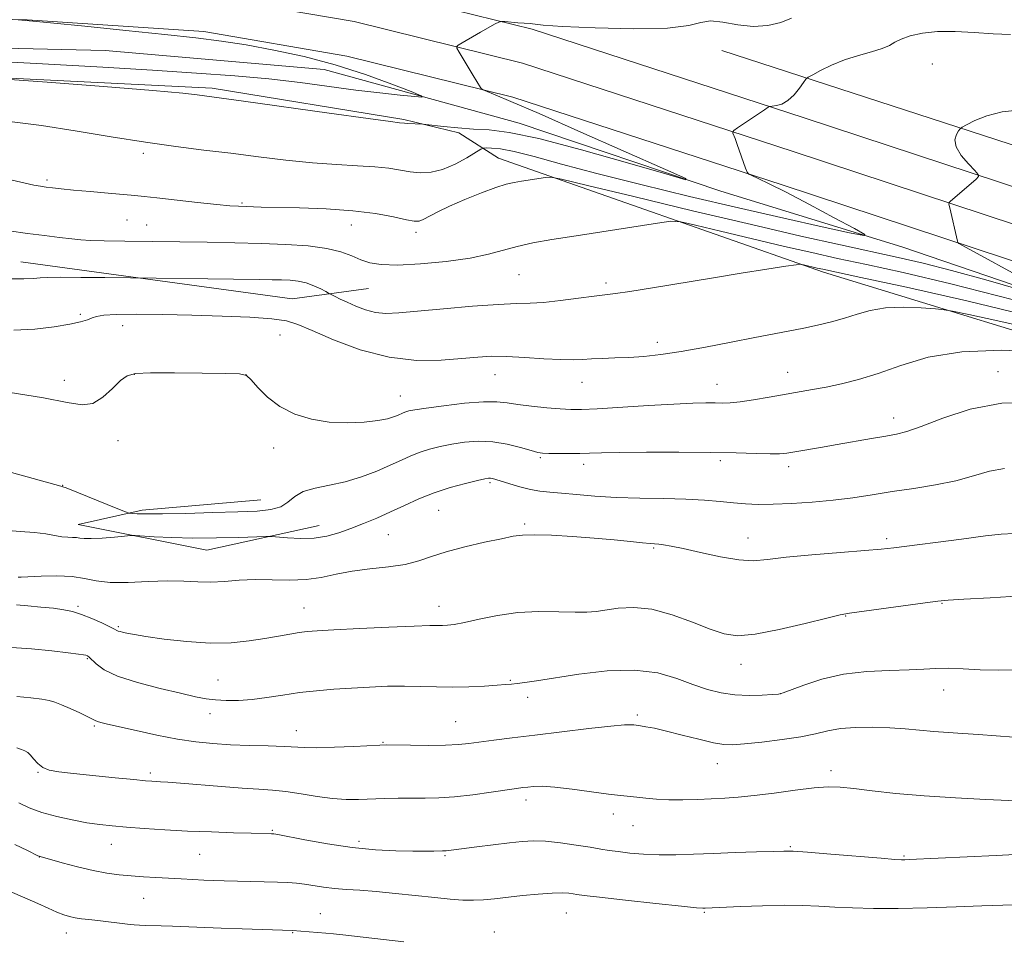
# Model space of a CAD drawing. Extents: x 2167300 to 2170200, y 282300 to 285200.
# Drawn here: x 2169048 to 2169299, y 284631 to 284864 of the extents above; entities that cross this region are included whole.
import ezdxf

# ---------------------------------------------------------------- set-up
doc = ezdxf.new("R2010")
doc.units = 0
doc.header["$MEASUREMENT"] = 0
for name, color, linetype, lineweight in [('BREAKLINE DTM HARD', 7, 'Continuous', 0), ('CONTOUR INDEX', 41, 'Continuous', 13), ('CONTOUR INTERMEDIATE', 44, 'Continuous', 0), ('SPOT ELEVATION DTM', 2, 'Continuous', 13)]:
    doc.layers.add(name, color=color, linetype=linetype, lineweight=lineweight)

msp = doc.modelspace()

# ---------------------------------------------------------------- linework, layer by layer
at = {"layer": 'BREAKLINE DTM HARD', "extrusion": (0.2136051188792553, 0.7544482823044261, 0.620629231116679), "elevation": 678934.5316637498, "flags": 128}
msp.add_lwpolyline([(-2009801.154819535, -536004.4362549793), (-2009681.49422199, -536009.0784952776), (-2009583.428888414, -536015.1491172065)], dxfattribs=at)
at = {"layer": 'BREAKLINE DTM HARD', "extrusion": (0.03653558179274458, 0.4432702693135059, 0.8956431318364463), "elevation": 206460.3142026152, "flags": 128}
msp.add_lwpolyline([(-2138411.772849241, -413320.2007961157), (-2138392.60544234, -413315.4792907742), (-2138322.883797825, -413319.6387121464)], dxfattribs=at)
at = {"layer": 'BREAKLINE DTM HARD'}
for points in [[(2168262.3, 284888.89, 1031.87), (2168329.71, 284888.54, 1038.34), (2168382.57, 284888.34, 1041.92), (2168457.29, 284887.8, 1046.03), (2168540.86, 284885.4, 1052.21), (2168610.78, 284883.79, 1056.58), (2168672.89, 284882.78, 1060.08), (2168729.76, 284881.96, 1062.95), (2168815.03, 284884.43, 1067.29), (2168872.47, 284885.09, 1069.24), (2168947.02, 284884.55, 1070.6), (2169013.9, 284883.14, 1071.85), (2169050.68, 284882.22, 1072.02), (2169096.99, 284879.2, 1072.61), (2169135, 284872.68, 1073.22), (2169178.59, 284861.91, 1074.18), (2169247.93, 284839.26, 1076.27), (2169304.89, 284820.47, 1078.47), (2169365.82, 284800.01, 1080.86), (2169430.47, 284779.19, 1083.69), (2169474.92, 284765.69, 1085.74), (2169518.71, 284753.89, 1087.08), (2169556.28, 284744.55, 1088.42)], [(2168262.24, 284879.89, 1032.07), (2168329.67, 284879.54, 1038.54), (2168382.52, 284879.34, 1042.12), (2168457.13, 284878.8, 1046.23), (2168540.63, 284876.4, 1052.41), (2168610.6, 284874.79, 1056.78), (2168672.75, 284873.78, 1060.28), (2168729.83, 284872.96, 1063.15), (2168815.21, 284875.43, 1067.49), (2168872.49, 284876.09, 1069.44), (2168946.89, 284875.55, 1070.8), (2169013.69, 284874.14, 1072.05), (2169050.27, 284873.23, 1072.22), (2169095.93, 284870.25, 1072.81), (2169133.16, 284863.86, 1073.42), (2169176.11, 284853.25, 1074.38), (2169245.12, 284830.71, 1076.47), (2169302.05, 284811.93, 1078.67), (2169363.01, 284791.46, 1081.06), (2169427.78, 284770.6, 1083.89), (2169472.44, 284757.04, 1085.94), (2169516.45, 284745.18, 1087.28), (2169554.11, 284735.82, 1088.62)], [(2168262.18, 284870.89, 1031.87), (2168329.63, 284870.54, 1038.34), (2168382.47, 284870.34, 1041.92), (2168456.97, 284869.8, 1046.03), (2168540.4, 284867.4, 1052.21), (2168610.42, 284865.79, 1056.58), (2168672.61, 284864.78, 1060.08), (2168729.9, 284863.96, 1062.95), (2168815.39, 284866.43, 1067.29), (2168872.51, 284867.09, 1069.24), (2168946.76, 284866.55, 1070.6), (2169013.48, 284865.14, 1071.85), (2169049.86, 284864.24, 1072.02), (2169094.87, 284861.3, 1072.61), (2169131.32, 284855.04, 1073.22), (2169173.63, 284844.59, 1074.18), (2169242.31, 284822.16, 1076.27), (2169299.21, 284803.39, 1078.47), (2169360.2, 284782.91, 1080.86), (2169425.09, 284762.01, 1083.69), (2169469.96, 284748.39, 1085.74), (2169514.19, 284736.47, 1087.08), (2169551.94, 284727.09, 1088.42)], [(2169560.69, 284714.78, 1088.68), (2169496.56, 284733.74, 1086.69), (2169446.62, 284749.39, 1083.19), (2169373.17, 284772.12, 1080.15), (2169272.84, 284806.37, 1076.4), (2169226.7, 284820.55, 1074.1), (2169175.27, 284837.88, 1073.3), (2169125.54, 284851.63, 1070.58), (2169069.72, 284856.47, 1070.04), (2168992.35, 284858.26, 1070.54), (2168920.47, 284861.55, 1069.47), (2168848.81, 284861.26, 1067.71), (2168746.73, 284858.3, 1061.34), (2168648.86, 284858.95, 1057.49)], [(2168617.41, 284850.15, 1063.81), (2168723.74, 284847.84, 1069.01), (2168828.14, 284852.08, 1071.88), (2168916.27, 284853.93, 1072.3), (2169009.29, 284851.14, 1074.12), (2169097.02, 284846.86, 1073.68), (2169145.88, 284838.82, 1073.85), (2169159.85, 284835.49, 1074.27), (2169170.02, 284828.98, 1077.16), (2169252.79, 284799.95, 1082.37), (2169333.85, 284775.13, 1086.58), (2169414.49, 284747.56, 1089.52), (2169496.61, 284721.91, 1092.45), (2169563.27, 284703.16, 1093.83)], [(2169124.26, 284735.32, 1089.28), (2169095.61, 284729.05, 1090.91), (2169062.81, 284735.57, 1089.33), (2169079.18, 284739.23, 1087.64), (2169109.39, 284741.91, 1087.12)]]:
    msp.add_polyline3d(points, dxfattribs=at)
at = {"layer": 'CONTOUR INDEX', "flags": 128}
for points, elevation in [([(2169301.261, 284792.88), (2169285.334, 284796.9670000001), (2169273.125, 284799.827), (2169263.7879, 284801.862), (2169256.413, 284803.453), (2169249.843, 284804.907), (2169242.857, 284806.5110000001), (2169234.713, 284808.437), (2169226.596, 284810.385), (2169220.168, 284811.939), (2169216.457, 284812.768), (2169213.953, 284812.896), (2169210.509, 284812.432), (2169189.751, 284809.189), (2169183.616, 284808.2181000001), (2169178.724, 284807.367), (2169174.724, 284806.505), (2169167.464, 284804.5170000001), (2169162.764, 284803.5330000001), (2169156.676, 284802.678), (2169150.097, 284802.049), (2169144.256, 284801.746), (2169140.065, 284801.8430000001), (2169137.163, 284802.3050000001), (2169134.875, 284803.0710000001), (2169132.571, 284804.0579), (2169129.81, 284805.0980000001), (2169126.198, 284806.002), (2169121.456, 284806.626), (2169115.769, 284807.012), (2169109.44, 284807.25), (2169102.731, 284807.416), (2169095.75, 284807.539), (2169074.756, 284807.8219), (2169069.476, 284807.9180000001), (2169065.9689, 284808.029), (2169063.529, 284808.1859), (2169061.166, 284808.426), (2169058.087, 284808.779), (2169054.279, 284809.243), (2169049.924, 284809.807), (2169045.266, 284810.449)], 1080), ([(2169299.01, 284749.895), (2169295.125, 284749.159), (2169291.103, 284747.9940000001), (2169286.605, 284746.746), (2169281.42, 284745.6850000001), (2169275.859, 284744.7939), (2169270.363, 284743.982), (2169265.249, 284743.182), (2169260.328, 284742.428), (2169255.286, 284741.778), (2169249.947, 284741.28), (2169244.675, 284740.941), (2169239.974, 284740.758), (2169236.181, 284740.727), (2169232.982, 284740.8370000001), (2169229.9, 284741.076), (2169226.501, 284741.4180000001), (2169222.524, 284741.78), (2169217.752, 284742.064), (2169212.097, 284742.2079), (2169205.989, 284742.303), (2169199.985, 284742.475), (2169194.567, 284742.809), (2169189.896, 284743.225), (2169186.058, 284743.599), (2169183.052, 284743.855), (2169180.539, 284744.106), (2169178.096, 284744.509), (2169175.437, 284745.1630000001), (2169172.83, 284745.932), (2169169.272, 284747.068), (2169168.45, 284747.308), (2169167.938, 284747.4080000001), (2169167.427, 284747.41), (2169166.48, 284747.249), (2169164.626, 284746.828), (2169161.567, 284746.076), (2169157.695, 284745.0110000001), (2169153.575, 284743.675), (2169149.662, 284742.123), (2169145.977, 284740.4570000001), (2169142.433, 284738.795), (2169138.964, 284737.237), (2169135.595, 284735.814), (2169132.373, 284734.5430000001), (2169129.305, 284733.45), (2169126.24, 284732.613), (2169122.985, 284732.1200000001), (2169119.477, 284732.0160000001), (2169116.158, 284732.1609), (2169112.068, 284732.4929), (2169110.663, 284732.5110000001), (2169103.772, 284732.3050000001), (2169098.075, 284732.1800000001), (2169092.079, 284732.148), (2169086.662, 284732.263), (2169082.237, 284732.4620000001), (2169077.35, 284732.753), (2169076.196, 284732.7440000001), (2169074.657, 284732.616), (2169072.0511, 284732.383), (2169068.929, 284732.135), (2169066.152, 284731.982), (2169064.355, 284732), (2169063.277, 284732.1200000001), (2169062.432, 284732.242), (2169061.419, 284732.2940000001), (2169060.157, 284732.3431000001), (2169058.65, 284732.488), (2169054.621, 284733.184), (2169051.703, 284733.556), (2169048.011, 284733.8370000001), (2169043.925, 284734.108)], 1090), ([(2169303.863, 284665.049), (2169294.222, 284665.49), (2169286.509, 284665.8860000001), (2169278.499, 284666.407), (2169271.311, 284667.04), (2169265.28, 284667.6901), (2169260.543, 284668.2450000001), (2169257.052, 284668.602), (2169254.008, 284668.6900000001), (2169250.4269, 284668.449), (2169245.642, 284667.867), (2169240.251, 284667.127), (2169235.17, 284666.463), (2169231.071, 284666.0491000001), (2169227.645, 284665.824), (2169220.738, 284665.502), (2169216.998, 284665.374), (2169213.414, 284665.375), (2169210.231, 284665.556), (2169207.497, 284665.838), (2169205.214, 284666.103), (2169201.101, 284666.469), (2169198.033, 284666.825), (2169188.757, 284668.1140000001), (2169184.3, 284668.645), (2169181.08, 284668.849), (2169178.93, 284668.8050000001), (2169177.447, 284668.6511), (2169176.191, 284668.49), (2169174.5841, 284668.269), (2169168.093, 284667.3320000001), (2169163.406, 284666.704), (2169158.762, 284666.192), (2169154.777, 284665.925), (2169151.286, 284665.839), (2169147.9289, 284665.818), (2169144.436, 284665.771), (2169140.897, 284665.6851), (2169134.313, 284665.4620000001), (2169131.148, 284665.46), (2169127.693, 284665.694), (2169123.767, 284666.2311), (2169119.66, 284666.909), (2169115.778, 284667.5060000001), (2169112.348, 284667.868), (2169108.87, 284668.095), (2169104.662, 284668.355), (2169099.341, 284668.765), (2169088.899, 284669.651), (2169085.71, 284669.895), (2169083.839, 284670.009), (2169082.689, 284670.0600000001), (2169081.641, 284670.1200000001), (2169079.986, 284670.2560000001), (2169076.994, 284670.5411), (2169072.262, 284671.01), (2169061.614, 284672.097), (2169057.924, 284672.5141), (2169055.471, 284672.9620000001), (2169053.793, 284673.635), (2169052.499, 284674.648), (2169051.467, 284675.802), (2169050.645, 284676.818), (2169049.958, 284677.49), (2169049.256, 284677.915), (2169048.364, 284678.2610000001), (2169047.181, 284678.655)], 1100)]:
    msp.add_lwpolyline(points, dxfattribs=dict(at, elevation=elevation))
at = {"layer": 'CONTOUR INTERMEDIATE', "flags": 128}
for points, elevation in [([(2169244.633, 284864.731), (2169241.941, 284863.63), (2169238.6561, 284862.818), (2169234.936, 284862.566), (2169230.988, 284863.002), (2169227.206, 284863.684), (2169224.032, 284864.026), (2169221.557, 284863.628), (2169218.465, 284862.828), (2169213.088, 284862.149), (2169204.488, 284861.9840000001), (2169194.646, 284862.214), (2169186.271, 284862.5911), (2169181.393, 284862.91), (2169179.315, 284863.133), (2169178.657, 284863.269), (2169178.231, 284863.331), (2169176.544, 284863.423), (2169174.923, 284863.5440000001), (2169171.608, 284863.825), (2169170.722, 284863.872), (2169170.077, 284863.7120000001), (2169169.121, 284863.21), (2169165.396, 284861.133), (2169163.35, 284859.9731000001), (2169161.696, 284859.013), (2169159.698, 284857.811), (2169159.314, 284857.5060000001), (2169159.375, 284857.053), (2169159.932, 284856.067), (2169163.498, 284850.102), (2169165.422, 284846.983), (2169165.666, 284846.657), (2169166.0951, 284846.401), (2169167.0749, 284845.9940000001), (2169169.0961, 284845.1680000001), (2169173.139, 284843.46), (2169180.3049, 284840.356), (2169190.993, 284835.662), (2169212.554, 284826.133), (2169217.701, 284823.812), (2169217.716, 284823.512), (2169212.612, 284824.975), (2169202.905, 284827.818), (2169191.119, 284831.1580000001), (2169180.281, 284833.9890000001), (2169172.674, 284835.564), (2169167.602, 284836.186), (2169163.626, 284836.42), (2169159.647, 284836.716), (2169155.93, 284837.076), (2169151.495, 284837.559), (2169150.71, 284837.634), (2169146.71, 284837.857), (2169146.022, 284837.911), (2169144.772, 284838.0401), (2169142.447, 284838.333), (2169136.723, 284839.1090000001), (2169126.768, 284840.493), (2169104.943, 284843.5430000001), (2169093.118, 284845.175), (2169089.483, 284845.563), (2169081.843, 284846.2340000001), (2169069.281, 284847.233), (2169054.899, 284848.3359000001), (2169035.92, 284849.7670000001)], 1074), ([(2169047.507, 284864.252), (2169050.291, 284864.0330000001), (2169055.787, 284863.524), (2169064.5581, 284862.651), (2169074.998, 284861.577), (2169084.958, 284860.528), (2169092.852, 284859.659), (2169099.341, 284858.838), (2169105.649, 284857.866), (2169112.726, 284856.569), (2169120.435, 284854.8860000001), (2169128.364, 284852.784), (2169136.041, 284850.314), (2169142.745, 284847.876), (2169147.693, 284845.954), (2169150.268, 284844.907), (2169150.5149, 284844.5870000001), (2169148.647, 284844.721), (2169144.917, 284845.081), (2169139.741, 284845.626), (2169133.578, 284846.361), (2169119.441, 284848.255), (2169111.449, 284849.1900000001), (2169102.723, 284849.991), (2169092.96, 284850.7070000001), (2169081.808, 284851.423), (2169069.083, 284852.197), (2169055.283, 284852.985), (2169041.073, 284853.715)], 1072), ([(2169300.509, 284860.501), (2169296.0809, 284860.71), (2169291.28, 284861.0110000001), (2169286.425, 284861.2560000001), (2169281.907, 284861.252), (2169278.054, 284860.865), (2169274.958, 284860.1899000001), (2169272.651, 284859.378), (2169271.054, 284858.5550000001), (2169269.651, 284857.74), (2169267.814, 284856.927), (2169265.095, 284856.0941), (2169261.751, 284855.162), (2169258.219, 284854.036), (2169254.905, 284852.6850000001), (2169252.102, 284851.329), (2169250.073, 284850.252), (2169248.949, 284849.617), (2169248.342, 284849.106), (2169247.731, 284848.281), (2169246.71, 284846.858), (2169245.335, 284845.167), (2169243.779, 284843.6941), (2169242.212, 284842.804), (2169240.817, 284842.399), (2169239.776, 284842.262), (2169239.2021, 284842.2029), (2169238.938, 284842.143), (2169238.7551, 284842.031), (2169237.7619, 284841.3370000001), (2169230.946, 284836.692), (2169230.005, 284836.036), (2169229.693, 284835.7031), (2169229.742, 284835.409), (2169230.276, 284833.975), (2169230.805, 284832.512), (2169232.939, 284826.475), (2169233.333, 284825.4581), (2169233.761, 284824.9570000001), (2169234.593, 284824.541), (2169236.198, 284823.8100000001), (2169238.965, 284822.478), (2169243.287, 284820.289), (2169249.231, 284817.171), (2169255.5669, 284813.797), (2169260.741, 284811.023), (2169263.41, 284809.5271), (2169263.078, 284809.2621000001), (2169259.4619, 284810), (2169252.466, 284811.526), (2169242.755, 284813.681), (2169231.183, 284816.3150000001), (2169218.649, 284819.262), (2169206.231, 284822.278), (2169195.053, 284825.102), (2169186.009, 284827.502), (2169179.069, 284829.38), (2169173.973, 284830.666), (2169170.45, 284831.3420000001), (2169168.192, 284831.58), (2169166.881, 284831.603), (2169166.152, 284831.5550000001), (2169165.447, 284831.264), (2169161.882, 284829.081), (2169158.91, 284827.449), (2169155.741, 284826.095), (2169152.772, 284825.407), (2169150.025, 284825.2921), (2169147.426, 284825.539), (2169141.987, 284826.406), (2169138.4629, 284826.8), (2169133.997, 284827.074), (2169128.639, 284827.345), (2169122.52, 284827.773), (2169115.803, 284828.47), (2169108.767, 284829.341), (2169101.72, 284830.238), (2169094.836, 284831.068), (2169087.75, 284831.948), (2169079.961, 284833.047), (2169071.193, 284834.458), (2169062.0739, 284835.975), (2169053.457, 284837.311), (2169045.986, 284838.2450000001)], 1076), ([(2169303.131, 284841.301), (2169298.403, 284840.828), (2169294.447, 284839.822), (2169291.389, 284838.584), (2169289.305, 284837.513), (2169288.18, 284836.888), (2169287.648, 284836.4890000001), (2169287.252, 284835.9730000001), (2169286.696, 284835.057), (2169286.325, 284833.6900000001), (2169286.644, 284831.88), (2169287.957, 284829.7070000001), (2169289.776, 284827.541), (2169291.41, 284825.826), (2169292.297, 284824.851), (2169292.387, 284824.291), (2169291.758, 284823.6630000001), (2169285.084, 284817.9680000001), (2169284.833, 284817.695), (2169284.814, 284817.274), (2169285.01, 284816.3429), (2169286.962, 284807.802), (2169287.065, 284807.498), (2169287.355, 284807.25), (2169288.082, 284806.844), (2169292.007, 284804.714), (2169311.91, 284793.808)], 1078), ([(2169303.047, 284795.4300000001), (2169294.198, 284797.964), (2169285.4719, 284800.374), (2169278.2599, 284802.22), (2169271.9, 284803.6939), (2169257.144, 284806.904), (2169247.066, 284809.151), (2169234.474, 284812.048), (2169219.4591, 284815.6), (2169204.491, 284819.192), (2169192.6379, 284822.056), (2169186.062, 284823.627), (2169183.3031, 284824.153), (2169181.996, 284824.086), (2169175.856, 284823.126), (2169173.963, 284822.8079), (2169171.968, 284822.341), (2169169.299, 284821.501), (2169165.603, 284820.148), (2169161.419, 284818.482), (2169157.508, 284816.785), (2169154.472, 284815.302), (2169150.792, 284813.319), (2169149.719, 284812.9180000001), (2169148.511, 284812.9190000001), (2169146.527, 284813.302), (2169143.2521, 284814.014), (2169138.656, 284814.857), (2169132.834, 284815.6), (2169126.045, 284816.069), (2169119.21, 284816.313), (2169109.455, 284816.532), (2169103.656, 284816.726), (2169101.523, 284816.861), (2169098.168, 284817.171), (2169093.248, 284817.71), (2169082.916, 284818.901), (2169079.683, 284819.249), (2169077.261, 284819.4749), (2169070.471, 284820.062), (2169065.873, 284820.476), (2169061.631, 284820.873), (2169058.481, 284821.188), (2169056.279, 284821.4300000001), (2169054.663, 284821.629), (2169053.241, 284821.83), (2169051.516, 284822.146), (2169048.963, 284822.711), (2169045.2461, 284823.585)], 1078), ([(2169306.916, 284788.346), (2169289.406, 284792.5920000001), (2169273.975, 284796.07), (2169262.359, 284798.575), (2169252.621, 284800.662), (2169251.239, 284800.9741000001), (2169247.697, 284801.822), (2169247.007, 284801.934), (2169245.844, 284801.833), (2169243.211, 284801.433), (2169238.397, 284800.678), (2169231.842, 284799.637), (2169224.27, 284798.407), (2169209.211, 284795.8970000001), (2169203.489, 284794.976), (2169199.798, 284794.452), (2169194.371, 284793.817), (2169190.383, 284793.282), (2169185.775, 284792.675), (2169181.463, 284792.2041), (2169178.009, 284792.004), (2169174.564, 284791.917), (2169169.928, 284791.711), (2169163.361, 284791.2269), (2169155.963, 284790.581), (2169149.298, 284789.96), (2169144.533, 284789.5351), (2169141.253, 284789.41), (2169138.649, 284789.672), (2169136.083, 284790.356), (2169133.593, 284791.2930000001), (2169131.39, 284792.265), (2169129.644, 284793.086), (2169128.367, 284793.713), (2169126.6411, 284794.603), (2169125.926, 284794.9940000001), (2169124.649, 284795.675), (2169122.925, 284796.487), (2169120.964, 284797.2), (2169118.935, 284797.6411), (2169116.848, 284797.857), (2169114.674, 284797.95), (2169112.263, 284798.007), (2169108.974, 284798.0600000001), (2169069.611, 284798.539), (2169063.5, 284798.6021), (2169058.206, 284798.6190000001), (2169054.999, 284798.562), (2169053.156, 284798.458), (2169051.457, 284798.347), (2169048.965, 284798.2660000001), (2169045.8939, 284798.249)], 1082), ([(2169307.048, 284785.3429), (2169297.25, 284787.5380000001), (2169289.877, 284789.125), (2169285.759, 284789.988), (2169283.551, 284790.362), (2169281.357, 284790.564), (2169277.755, 284790.823), (2169273.205, 284790.992), (2169268.638, 284790.833), (2169264.7651, 284790.187), (2169261.418, 284789.2170000001), (2169258.21, 284788.164), (2169254.837, 284787.224), (2169251.323, 284786.407), (2169247.778, 284785.677), (2169240.228, 284784.22), (2169235.345, 284783.264), (2169229.3, 284782.0550000001), (2169222.737, 284780.773), (2169216.528, 284779.66), (2169211.341, 284778.899), (2169207.026, 284778.445), (2169203.228, 284778.193), (2169199.677, 284778.05), (2169196.442, 284777.951), (2169193.676, 284777.8420000001), (2169191.391, 284777.694), (2169189.032, 284777.5870000001), (2169185.906, 284777.627), (2169181.577, 284777.874), (2169176.652, 284778.206), (2169172.001, 284778.452), (2169168.205, 284778.478), (2169164.704, 284778.2880000001), (2169160.652, 284777.921), (2169155.402, 284777.493), (2169149.095, 284777.425), (2169142.068, 284778.2180000001), (2169134.7499, 284780.157), (2169127.924, 284782.6850000001), (2169122.461, 284785.034), (2169118.838, 284786.61), (2169115.935, 284787.521), (2169112.2361, 284788.051), (2169106.62, 284788.438), (2169099.537, 284788.738), (2169091.831, 284788.965), (2169084.316, 284789.124), (2169077.669, 284789.193), (2169072.537, 284789.145), (2169069.332, 284788.9620000001), (2169067.531, 284788.66), (2169066.375, 284788.265), (2169065.162, 284787.797), (2169063.407, 284787.2610000001), (2169060.682, 284786.654), (2169056.706, 284786.001), (2169051.796, 284785.436), (2169046.418, 284785.117)], 1084), ([(2169308.386, 284779.624), (2169298.254, 284780), (2169288.084, 284779.646), (2169279.529, 284778.224), (2169272.573, 284776.1690000001), (2169266.78, 284774.112), (2169261.769, 284772.549), (2169257.378, 284771.4491), (2169253.499, 284770.6470000001), (2169249.993, 284769.9940000001), (2169238.965, 284768.061), (2169234.982, 284767.384), (2169231.549, 284766.872), (2169229.027, 284766.6190000001), (2169227.079, 284766.557), (2169225.191, 284766.5769), (2169222.851, 284766.579), (2169219.535, 284766.5), (2169214.716, 284766.285), (2169208.209, 284765.9129000001), (2169195.13, 284765.121), (2169191.116, 284764.934), (2169188.383, 284764.924), (2169185.728, 284765.07), (2169182.268, 284765.349), (2169178.413, 284765.724), (2169174.897, 284766.155), (2169172.171, 284766.585), (2169169.572, 284766.877), (2169166.159, 284766.877), (2169161.353, 284766.492), (2169156.047, 284765.885), (2169151.497, 284765.282), (2169148.643, 284764.857), (2169147.148, 284764.573), (2169146.359, 284764.3420000001), (2169145.716, 284764.086), (2169144.251, 284763.424), (2169143.221, 284763.003), (2169141.659, 284762.5479), (2169139.23, 284762.088), (2169135.726, 284761.681), (2169131.453, 284761.486), (2169126.843, 284761.6850000001), (2169122.288, 284762.431), (2169118.023, 284763.757), (2169114.242, 284765.666), (2169111.107, 284768.0679), (2169108.664, 284770.518), (2169106.927, 284772.481), (2169105.7, 284773.569), (2169103.951, 284773.993), (2169100.441, 284774.108), (2169094.457, 284774.204), (2169087.417, 284774.285), (2169081.267, 284774.286), (2169077.435, 284774.11), (2169075.279, 284773.525), (2169073.639, 284772.2660000001), (2169071.59, 284770.241), (2169069.149, 284768.054), (2169066.569, 284766.48), (2169063.858, 284766.102), (2169060.053, 284766.715), (2169053.946, 284767.921), (2169044.963, 284769.347)], 1086), ([(2169306.679, 284766.688), (2169298.272, 284766.5259), (2169290.259, 284764.9950000001), (2169283.232, 284762.722), (2169277.747, 284760.6), (2169274.086, 284759.304), (2169271.434, 284758.627), (2169268.706, 284758.144), (2169265.078, 284757.5160000001), (2169256.288, 284755.9680000001), (2169252.062, 284755.242), (2169245.486, 284754.134), (2169243.4479, 284753.807), (2169241.643, 284753.6360000001), (2169239.273, 284753.6090000001), (2169235.661, 284753.705), (2169230.592, 284753.856), (2169223.968, 284753.9840000001), (2169215.952, 284754.028), (2169207.747, 284753.998), (2169200.817, 284753.924), (2169196.195, 284753.831), (2169193.203, 284753.7450000001), (2169190.734, 284753.687), (2169187.955, 284753.672), (2169185.125, 284753.692), (2169182.777, 284753.7271), (2169181.233, 284753.786), (2169179.978, 284753.978), (2169178.286, 284754.4350000001), (2169175.623, 284755.214), (2169172.219, 284756.0710000001), (2169168.497, 284756.684), (2169164.819, 284756.8150000001), (2169161.317, 284756.55), (2169158.061, 284756.0550000001), (2169155.105, 284755.466), (2169152.422, 284754.792), (2169149.967, 284754.009), (2169147.653, 284753.09), (2169145.2251, 284752.001), (2169142.383, 284750.706), (2169138.923, 284749.215), (2169135.011, 284747.721), (2169130.905, 284746.464), (2169126.8741, 284745.59), (2169123.21, 284744.868), (2169120.215, 284743.974), (2169118.05, 284742.699), (2169116.312, 284741.285), (2169114.457, 284740.09), (2169111.97, 284739.378), (2169108.452, 284739.031), (2169103.5331, 284738.838), (2169097.125, 284738.634), (2169090.274, 284738.4350000001), (2169084.306, 284738.302), (2169080.239, 284738.2779), (2169077.843, 284738.327), (2169076.576, 284738.394), (2169075.852, 284738.475), (2169074.902, 284738.782), (2169072.914, 284739.577), (2169059.736, 284744.902), (2169058.931, 284745.213), (2169058.728, 284745.271), (2169058.418, 284745.3399), (2169056.886, 284745.75), (2169052.917, 284746.853), (2169045.862, 284748.829)], 1088), ([(2169301.456, 284733.295), (2169298.113, 284733.113), (2169294.094, 284732.661), (2169288.005, 284731.89), (2169270.76, 284729.65), (2169267.538, 284729.2930000001), (2169263.403, 284728.934), (2169257.151, 284728.443), (2169249.886, 284727.8480000001), (2169243.286, 284727.2230000001), (2169238.546, 284726.662), (2169234.929, 284726.361), (2169231.213, 284726.539), (2169226.54, 284727.317), (2169221.51, 284728.41), (2169217.086, 284729.4350000001), (2169213.999, 284730.0930000001), (2169212.054, 284730.4300000001), (2169210.8229, 284730.573), (2169208.667, 284730.733), (2169206.712, 284730.9161), (2169203.599, 284731.2481), (2169199.424, 284731.678), (2169194.406, 284732.13), (2169188.8579, 284732.532), (2169183.478, 284732.829), (2169179.0601, 284732.97), (2169176.071, 284732.904), (2169173.682, 284732.586), (2169170.736, 284731.972), (2169166.436, 284731.0440000001), (2169161.416, 284729.893), (2169156.668, 284728.6410000001), (2169152.894, 284727.403), (2169149.637, 284726.284), (2169146.149, 284725.387), (2169141.896, 284724.763), (2169137.211, 284724.2610000001), (2169132.637, 284723.679), (2169128.568, 284722.895), (2169124.781, 284722.094), (2169120.905, 284721.541), (2169116.671, 284721.411), (2169112.246, 284721.514), (2169107.904, 284721.569), (2169103.866, 284721.3810000001), (2169100.132, 284721.085), (2169096.648, 284720.898), (2169093.303, 284720.966), (2169089.758, 284721.1420000001), (2169085.618, 284721.209), (2169080.681, 284721.03), (2169075.53, 284720.8), (2169070.9401, 284720.797), (2169067.429, 284721.201), (2169064.477, 284721.8050000001), (2169061.305, 284722.306), (2169057.41, 284722.477), (2169053.396, 284722.41), (2169048.29, 284722.1971), (2169047.4841, 284722.186)], 1092), ([(2169303.2581, 284717.3640000001), (2169295.282, 284716.915), (2169288.631, 284716.519), (2169284.624, 284716.2560000001), (2169281.981, 284716.001), (2169278.77, 284715.58), (2169259.472, 284712.9620000001), (2169257.08, 284712.5220000001), (2169253.703, 284711.721), (2169248.159, 284710.352), (2169241.511, 284708.806), (2169235.385, 284707.622), (2169230.9489, 284707.235), (2169227.523, 284707.678), (2169223.971, 284708.879), (2169219.446, 284710.681), (2169214.283, 284712.578), (2169209.107, 284713.9759), (2169204.454, 284714.451), (2169200.496, 284714.252), (2169194.844, 284713.442), (2169192.485, 284713.252), (2169189.488, 284713.231), (2169185.319, 284713.34), (2169180.288, 284713.382), (2169174.917, 284713.121), (2169169.701, 284712.4130000001), (2169165.03, 284711.48), (2169161.269, 284710.639), (2169158.66, 284710.133), (2169156.942, 284709.9149), (2169155.734, 284709.8641), (2169154.547, 284709.866), (2169152.467, 284709.839), (2169148.473, 284709.7070000001), (2169142.035, 284709.424), (2169134.579, 284709.064), (2169128.02, 284708.7290000001), (2169123.765, 284708.491), (2169121.197, 284708.286), (2169119.189, 284708.02), (2169116.808, 284707.621), (2169113.88, 284707.105), (2169110.42, 284706.512), (2169106.427, 284705.907), (2169101.822, 284705.46), (2169096.51, 284705.366), (2169090.567, 284705.742), (2169084.772, 284706.394), (2169080.076, 284707.052), (2169077.162, 284707.504), (2169075.626, 284707.7759), (2169074.795, 284707.956), (2169074.116, 284708.1140000001), (2169073.517, 284708.268), (2169073.044, 284708.42), (2169072.673, 284708.596), (2169072.087, 284708.916), (2169070.899, 284709.526), (2169068.862, 284710.501), (2169066.307, 284711.6389), (2169063.71, 284712.672), (2169061.401, 284713.3951), (2169059.132, 284713.868), (2169056.512, 284714.216), (2169053.314, 284714.541), (2169049.972, 284714.855), (2169047.0851, 284715.145)], 1094), ([(2169302.092, 284698.507), (2169297.433, 284698.422), (2169292.805, 284698.55), (2169288.4381, 284698.774), (2169284.622, 284698.926), (2169281.471, 284698.887), (2169278.396, 284698.72), (2169274.633, 284698.541), (2169269.654, 284698.399), (2169263.868, 284698.101), (2169257.921, 284697.39), (2169252.418, 284696.125), (2169247.797, 284694.637), (2169242.55, 284692.655), (2169241.329, 284692.358), (2169239.796, 284692.228), (2169237.211, 284692.085), (2169233.843, 284692.014), (2169230.21, 284692.1690000001), (2169226.709, 284692.676), (2169223.235, 284693.558), (2169219.556, 284694.809), (2169215.431, 284696.3420000001), (2169210.569, 284697.737), (2169204.669, 284698.491), (2169197.667, 284698.271), (2169190.454, 284697.4159), (2169179.636, 284695.727), (2169176.653, 284695.301), (2169174.702, 284695.052), (2169173.263, 284694.89), (2169171.759, 284694.757), (2169169.601, 284694.605), (2169166.3789, 284694.409), (2169162.414, 284694.228), (2169158.209, 284694.143), (2169154.152, 284694.203), (2169150.163, 284694.326), (2169146.049, 284694.4), (2169141.67, 284694.3370000001), (2169137.111, 284694.154), (2169132.5091, 284693.894), (2169127.979, 284693.589), (2169123.548, 284693.211), (2169119.216, 284692.721), (2169115, 284692.1090000001), (2169110.9591, 284691.486), (2169107.168, 284690.991), (2169103.693, 284690.733), (2169100.578, 284690.7), (2169097.859, 284690.847), (2169095.441, 284691.153), (2169092.717, 284691.687), (2169088.95, 284692.542), (2169083.732, 284693.771), (2169077.965, 284695.2769000001), (2169072.884, 284696.921), (2169069.432, 284698.561), (2169067.395, 284700.028), (2169065.613, 284701.8), (2169065.183, 284702.1059), (2169064.799, 284702.241), (2169064.211, 284702.361), (2169062.909, 284702.547), (2169060.3151, 284702.8640000001), (2169056.102, 284703.3370000001), (2169050.951, 284703.8480000001), (2169045.793, 284704.241)], 1096), ([(2169301.341, 284681.336), (2169292.38, 284682.042), (2169288.363, 284682.311), (2169284.598, 284682.5430000001), (2169280.9799, 284682.804), (2169273.69, 284683.486), (2169269.701, 284683.768), (2169265.368, 284683.909), (2169261.03, 284683.853), (2169257.128, 284683.553), (2169253.905, 284682.9890000001), (2169250.805, 284682.253), (2169247.076, 284681.4680000001), (2169242.263, 284680.74), (2169237.118, 284680.1249000001), (2169232.691, 284679.667), (2169229.683, 284679.4180000001), (2169227.392, 284679.47), (2169224.768, 284679.9241000001), (2169221.069, 284680.816), (2169216.809, 284681.917), (2169212.809, 284682.932), (2169209.73, 284683.63), (2169207.574, 284684.04), (2169206.178, 284684.2560000001), (2169204.458, 284684.471), (2169203.755, 284684.529), (2169202.072, 284684.485), (2169198.63, 284684.197), (2169192.993, 284683.577), (2169186.1, 284682.75), (2169179.236, 284681.8971000001), (2169173.445, 284681.1630000001), (2169168.826, 284680.5650000001), (2169162.434, 284679.719), (2169159.768, 284679.459), (2169156.488, 284679.313), (2169152.147, 284679.276), (2169147.5299, 284679.307), (2169141.422, 284679.38), (2169139.693, 284679.344), (2169133.081, 284679.012), (2169128.145, 284678.792), (2169123.679, 284678.664), (2169120.567, 284678.6981), (2169115.298, 284679.013), (2169111.294, 284679.148), (2169106.513, 284679.275), (2169101.642, 284679.4449), (2169097.176, 284679.713), (2169092.839, 284680.162), (2169088.162, 284680.882), (2169082.89, 284681.905), (2169077.641, 284683.0380000001), (2169070.323, 284684.708), (2169068.635, 284685.1149), (2169067.733, 284685.374), (2169067.167, 284685.6101), (2169066.493, 284685.963), (2169065.268, 284686.5820000001), (2169063.222, 284687.5440000001), (2169060.779, 284688.65), (2169058.532, 284689.6310000001), (2169056.878, 284690.289), (2169055.41, 284690.706), (2169053.522, 284691.0330000001), (2169050.748, 284691.382), (2169047.172, 284691.705)], 1098), ([(2169306.551, 284651.664), (2169296.868, 284651.2070000001), (2169274.686, 284650.138), (2169273.557, 284650.101), (2169272.696, 284650.105), (2169271.058, 284650.208), (2169267.561, 284650.486), (2169254.701, 284651.541), (2169248.733, 284652.0160000001), (2169245.075, 284652.2670000001), (2169242.699, 284652.323), (2169239.98, 284652.252), (2169235.709, 284652.115), (2169230.35, 284651.933), (2169224.782, 284651.721), (2169219.712, 284651.504), (2169215.152, 284651.35), (2169210.943, 284651.338), (2169206.985, 284651.519), (2169203.423, 284651.83), (2169200.464, 284652.179), (2169198.169, 284652.501), (2169196.027, 284652.845), (2169193.3821, 284653.284), (2169189.804, 284653.8540000001), (2169185.765, 284654.427), (2169181.964, 284654.8370000001), (2169178.872, 284654.954), (2169176.042, 284654.803), (2169172.803, 284654.4441), (2169164.459, 284653.415), (2169156.652, 284652.4190000001), (2169156.208, 284652.384), (2169155.683, 284652.367), (2169153.456, 284652.322), (2169151.296, 284652.304), (2169148.136, 284652.32), (2169143.834, 284652.411), (2169138.581, 284652.6800000001), (2169132.649, 284653.241), (2169126.413, 284654.144), (2169120.649, 284655.17), (2169113.753, 284656.512), (2169112.665, 284656.6960000001), (2169112.1369, 284656.732), (2169106.961, 284656.8700000001), (2169102.431, 284657.001), (2169096.7709, 284657.1900000001), (2169090.713, 284657.439), (2169084.904, 284657.7440000001), (2169079.644, 284658.078), (2169075.15, 284658.4080000001), (2169071.512, 284658.72), (2169068.324, 284659.077), (2169065.053, 284659.564), (2169061.323, 284660.246), (2169057.374, 284661.123), (2169053.6011, 284662.179), (2169050.34, 284663.378), (2169047.69, 284664.61)], 1102), ([(2169301.2851, 284638.6140000001), (2169293.198, 284638.335), (2169286.679, 284638.091), (2169279.22, 284637.841), (2169271.9, 284637.6800000001), (2169265.582, 284637.677), (2169260.256, 284637.808), (2169255.695, 284638.0220000001), (2169251.615, 284638.263), (2169247.511, 284638.455), (2169242.824, 284638.518), (2169237.27, 284638.399), (2169231.668, 284638.177), (2169222.631, 284637.748), (2169222.092, 284637.7529), (2169220.473, 284637.8860000001), (2169216.647, 284638.273), (2169210.046, 284638.982), (2169202.324, 284639.828), (2169195.691, 284640.568), (2169191.788, 284641.0170000001), (2169189.973, 284641.248), (2169189.033, 284641.395), (2169187.915, 284641.552), (2169186.2, 284641.659), (2169183.626, 284641.618), (2169180.083, 284641.363), (2169176.057, 284640.966), (2169168.952, 284640.17), (2169166.195, 284639.91), (2169163.604, 284639.791), (2169160.869, 284639.84), (2169157.687, 284640.0600000001), (2169153.759, 284640.447), (2169143.742, 284641.545), (2169138.81, 284642.026), (2169134.658, 284642.335), (2169131.19, 284642.552), (2169128.162, 284642.796), (2169125.376, 284643.152), (2169120.528, 284643.915), (2169118.464, 284644.1509), (2169116.303, 284644.292), (2169113.648, 284644.388), (2169100, 284644.752), (2169097.409, 284644.84), (2169094.854, 284644.939), (2169092.06, 284645.0600000001), (2169089.041, 284645.203), (2169085.88, 284645.372), (2169082.66, 284645.5650000001), (2169079.453, 284645.7830000001), (2169076.33, 284646.021), (2169073.305, 284646.297), (2169070.168, 284646.703), (2169066.656, 284647.3540000001), (2169062.6681, 284648.299), (2169058.765, 284649.336), (2169053.148, 284650.907), (2169052.876, 284650.9989), (2169052.568, 284651.139), (2169049.882, 284652.46), (2169046.711, 284653.976)], 1104), ([(2169145.875, 284629.1800000001), (2169130.266, 284630.993), (2169127.898, 284631.238), (2169125.923, 284631.411), (2169117.466, 284632.03), (2169104.654, 284632.478), (2169099.289, 284632.6799), (2169086.8899, 284633.176), (2169084.0201, 284633.262), (2169079.887, 284633.367), (2169078.456, 284633.4300000001), (2169077.08, 284633.537), (2169075.37, 284633.7170000001), (2169067.828, 284634.6040000001), (2169065.581, 284634.855), (2169063.685, 284635.079), (2169062.062, 284635.318), (2169060.609, 284635.622), (2169059.126, 284636.072), (2169057.389, 284636.7560000001), (2169055.203, 284637.7390000001), (2169052.499, 284638.986), (2169049.237, 284640.439), (2169045.462, 284642.004)], 1106)]:
    msp.add_lwpolyline(points, dxfattribs=dict(at, elevation=elevation))
at = {"layer": 'SPOT ELEVATION DTM'}
for p in [(2169280.6, 284853.03, 1076.81), (2169079.4, 284830.23, 1076.36), (2169054.89, 284823.39, 1077.71), (2169104.59, 284817.59, 1077.81), (2169075.3, 284813.27, 1078.95), (2169080.27, 284811.95, 1079.1), (2169132.48, 284811.99, 1078.75), (2169148.93, 284810.12, 1078.42), (2169175.21, 284799.27, 1080.95), (2169197.38, 284797.17, 1081.64), (2169063.38, 284789.22, 1083.73), (2169074.16, 284786.31, 1084.65), (2169114.26, 284783.9, 1084.84), (2169210.48, 284782.02, 1083.52), (2169077.16, 284773.89, 1086.07), (2169105.63, 284773.76, 1086.03), (2169169.08, 284773.81, 1084.75), (2169243.67, 284774.42, 1085.27), (2169297.29, 284774.54, 1087.38), (2169059.28, 284772.38, 1085.58), (2169191.27, 284771.83, 1084.75), (2169225.65, 284771.3, 1085.25), (2169144.97, 284768.32, 1085.23), (2169270.7, 284762.77, 1087.41), (2169073.01, 284756.98, 1086.39), (2169112.7, 284755.07, 1086.59), (2169180.67, 284752.67, 1088.19), (2169191.66, 284750.92, 1088.48), (2169226.55, 284751.89, 1088.36), (2169243.99, 284750.35, 1088.47), (2169167.83, 284746.26, 1090.25), (2169058.88, 284745.57, 1087.95), (2169154.72, 284739.18, 1090.95), (2169176.65, 284735.7, 1091.75), (2169141.86, 284733.01, 1090.9), (2169233.55, 284732.12, 1091.31), (2169268.9, 284731.97, 1091.66), (2169209.55, 284729.56, 1092.19), (2169062.8, 284714.72, 1093.73), (2169120.42, 284714.3, 1093.21), (2169154.84, 284714.73, 1093.38), (2169283.04, 284715.48, 1094.09), (2169258.52, 284712.22, 1094.08), (2169073.06, 284709.57, 1093.8), (2169065.15, 284701.41, 1096.15), (2169231.82, 284699.93, 1094.66), (2169098.46, 284695.9, 1095.09), (2169172.98, 284695.84, 1095.87), (2169283.48, 284693.35, 1096.7), (2169177.43, 284691.53, 1096.49), (2169241.87, 284692.48, 1095.98), (2169096.43, 284687.35, 1096.57), (2169205.39, 284687.03, 1097.71), (2169066.94, 284684.21, 1098.21), (2169118.43, 284683, 1097.3), (2169159.03, 284685.36, 1097.07), (2169140.5, 284680.08, 1097.9), (2169225.76, 284674.63, 1098.73), (2169052.56, 284672.38, 1100.1), (2169081.19, 284672.21, 1099.66), (2169254.74, 284672.83, 1099.55), (2169177, 284665.34, 1100.5), (2169199.28, 284661.75, 1100.51), (2169204.23, 284658.79, 1100.83), (2169112.36, 284657.65, 1101.85), (2169071.27, 284654.06, 1102.75), (2169134.44, 284654.84, 1101.56), (2169244.36, 284653.43, 1101.85), (2169052.94, 284650.78, 1104.03), (2169093.76, 284651.5, 1102.92), (2169156.33, 284651.16, 1102.18), (2169273.34, 284651.08, 1101.84), (2169079.54, 284640.25, 1104.89), (2169124.53, 284636.34, 1105.24), (2169187.25, 284636.52, 1104.82), (2169222.47, 284636.7, 1104.15), (2169059.84, 284631.41, 1106.66), (2169117.52, 284631.54, 1106.08), (2169168.89, 284631.67, 1105.23)]:
    msp.add_point(p, dxfattribs=at)

doc.saveas('drawing.dxf')
